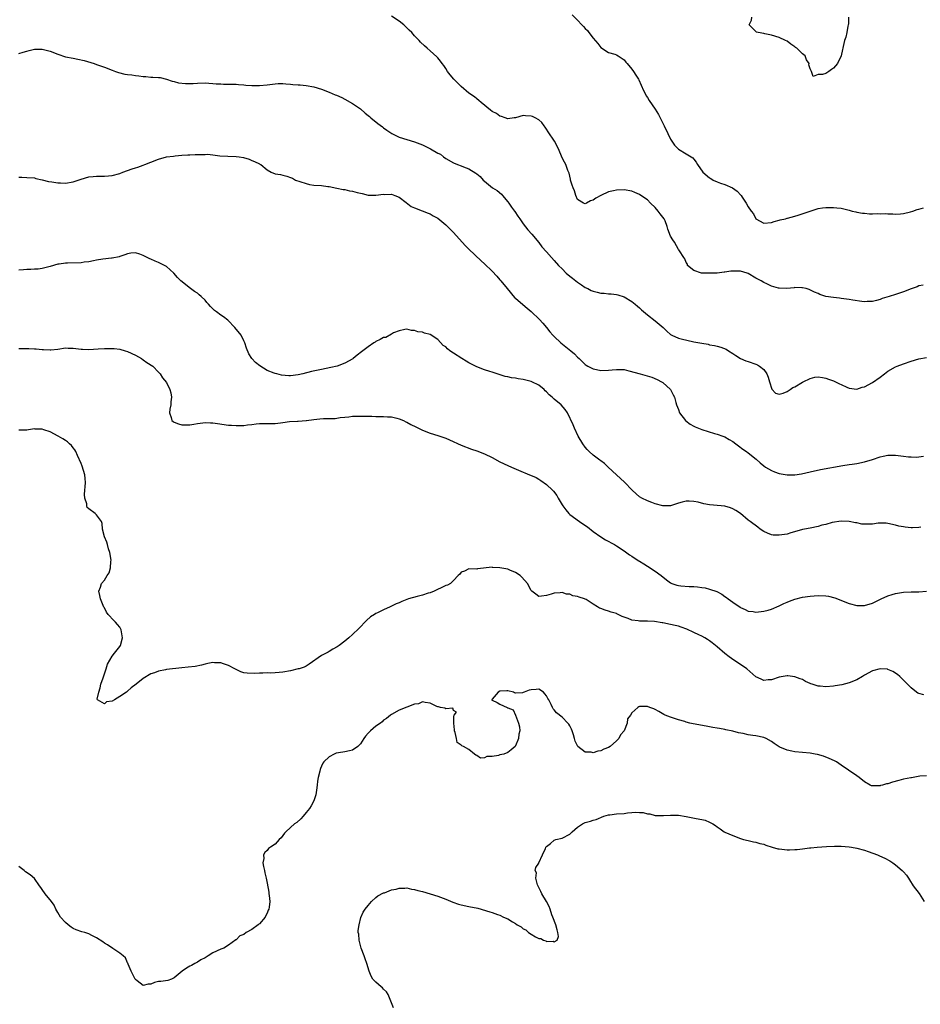
# Model space of a CAD drawing. Units: inches. Extents: x 2526000 to 2529000, y 1536367 to 1539000.
# Drawn here: x 2527975 to 2528207, y 1537210 to 1537464 of the extents above; entities that cross this region are included whole.
import ezdxf

# ---------------------------------------------------------------- set-up
doc = ezdxf.new("R2010")
doc.units = ezdxf.units.IN
doc.header["$MEASUREMENT"] = 0
doc.layers.add('LD25261536_10ft', color=253, linetype='Continuous')

msp = doc.modelspace()

# ---------------------------------------------------------------- linework, layer by layer
at = {"layer": 'LD25261536_10ft'}
for points, elevation in [([(2528208.09, 1537395.91), (2528207, 1537395.68), (2528206.52, 1537395.48), (2528205, 1537394.98), (2528203, 1537394.16), (2528201, 1537393.45), (2528199.36, 1537393), (2528197.57, 1537392.43), (2528197, 1537392.2), (2528196.04, 1537391.96), (2528195, 1537391.66), (2528193.64, 1537391.64), (2528193, 1537391.62), (2528192.31, 1537391.69), (2528189.99, 1537392.01), (2528189, 1537392.18), (2528187.65, 1537392.35), (2528187, 1537392.45), (2528186.5, 1537392.5), (2528185, 1537392.68), (2528183, 1537392.99), (2528181.49, 1537393.49), (2528181, 1537393.7), (2528180.12, 1537394.12), (2528178.74, 1537394.74), (2528177.91, 1537395), (2528177, 1537395.24), (2528176.8, 1537395.2), (2528175, 1537395.27), (2528174.8, 1537395.2), (2528172.95, 1537395.05), (2528171, 1537395.13), (2528170.84, 1537395.16), (2528169, 1537395.63), (2528167.79, 1537396.21), (2528167, 1537396.57), (2528166.31, 1537397), (2528165.44, 1537397.44), (2528165, 1537397.72), (2528163, 1537398.89), (2528162.71, 1537399), (2528161, 1537399.51), (2528159, 1537399.52), (2528158.52, 1537399.48), (2528157, 1537399.21), (2528156.77, 1537399.23), (2528155, 1537399.02), (2528152.97, 1537398.97), (2528150.96, 1537399), (2528149, 1537399.67), (2528147.38, 1537401), (2528147.31, 1537401.31), (2528147, 1537401.71), (2528146.65, 1537402.65), (2528146.38, 1537403), (2528145.28, 1537404.72), (2528145.14, 1537405), (2528145, 1537405.12), (2528143.95, 1537407), (2528143.54, 1537407.54), (2528143, 1537408.51), (2528142.29, 1537410.29), (2528142.14, 1537411), (2528141.55, 1537412.45), (2528141.29, 1537413), (2528141, 1537413.44), (2528140.27, 1537414.27), (2528139.76, 1537415), (2528139, 1537415.9), (2528137.78, 1537417), (2528137, 1537417.86), (2528135.35, 1537419), (2528135, 1537419.28), (2528133.77, 1537419.77), (2528133, 1537420.09), (2528131, 1537420.43), (2528129, 1537420.41), (2528128.24, 1537420.24), (2528127, 1537419.91), (2528125.01, 1537418.99), (2528123.68, 1537418.32), (2528123, 1537417.79), (2528122.34, 1537417.66), (2528121.32, 1537417), (2528121, 1537416.84), (2528120.56, 1537417), (2528119, 1537418.01), (2528118.59, 1537419), (2528118.17, 1537420.17), (2528117.83, 1537421), (2528117.65, 1537421.65), (2528117.22, 1537423), (2528117.19, 1537423.19), (2528116.8, 1537424.8), (2528116.51, 1537425.49), (2528115.95, 1537427), (2528115.64, 1537427.64), (2528115, 1537428.75), (2528114.07, 1537431), (2528113.04, 1537433), (2528111.42, 1537435.42), (2528111, 1537436.13), (2528110.65, 1537436.65), (2528110.35, 1537437), (2528109.79, 1537437.79), (2528109, 1537438.53), (2528108.1, 1537439), (2528107.35, 1537439.35), (2528107, 1537439.47), (2528105.57, 1537439.57), (2528105, 1537439.65), (2528103, 1537439.06), (2528102.69, 1537439), (2528101, 1537438.75), (2528100.31, 1537439), (2528099.4, 1537439.4), (2528099, 1537439.44), (2528098.11, 1537440.11), (2528097, 1537440.7), (2528096.58, 1537441), (2528094.11, 1537443), (2528093.51, 1537443.51), (2528093, 1537443.9), (2528092.4, 1537444.4), (2528091, 1537445.41), (2528089, 1537447.14), (2528088.08, 1537448.08), (2528087.14, 1537449), (2528086.15, 1537450.15), (2528085.49, 1537451), (2528085, 1537451.74), (2528084.49, 1537452.49), (2528084.09, 1537453), (2528083.66, 1537453.66), (2528083, 1537454.46), (2528082.74, 1537454.74), (2528081, 1537456.31), (2528080.27, 1537457), (2528079.57, 1537457.57), (2528078.54, 1537458.54), (2528078.15, 1537459), (2528077, 1537460.17), (2528076.58, 1537460.58), (2528076.24, 1537461), (2528075.63, 1537461.63), (2528075, 1537462.27), (2528074.6, 1537462.6), (2528074.19, 1537463), (2528073, 1537463.93), (2528071, 1537465.22)], 8960), ([(2528117.62, 1537465.62), (2528119, 1537464.23), (2528120.12, 1537463), (2528120.57, 1537462.57), (2528121, 1537462.08), (2528121.52, 1537461.52), (2528121.9, 1537461), (2528123, 1537459.6), (2528124.22, 1537458.22), (2528125, 1537457.17), (2528127, 1537455.89), (2528128.59, 1537455.41), (2528129, 1537455.26), (2528129.45, 1537455), (2528131, 1537453.94), (2528131.41, 1537453.41), (2528131.8, 1537453), (2528133, 1537451.57), (2528133.38, 1537451), (2528134.06, 1537450.06), (2528134.67, 1537449), (2528134.81, 1537448.81), (2528135.44, 1537447.44), (2528136.04, 1537446.04), (2528136.57, 1537445), (2528136.7, 1537444.7), (2528137, 1537444.25), (2528137.48, 1537443.47), (2528139, 1537441.27), (2528139.85, 1537439.85), (2528140.54, 1537438.54), (2528141.32, 1537437), (2528142.25, 1537435), (2528143, 1537433.49), (2528143.32, 1537433), (2528144.02, 1537432.02), (2528145, 1537430.94), (2528147, 1537429.74), (2528148.3, 1537429), (2528148.71, 1537428.71), (2528149, 1537428.37), (2528149.58, 1537427.58), (2528149.89, 1537427), (2528151.3, 1537425), (2528153, 1537423.56), (2528153.38, 1537423.38), (2528153.99, 1537423), (2528155, 1537422.51), (2528155.81, 1537422.19), (2528157, 1537421.82), (2528158.96, 1537420.96), (2528160.15, 1537420.15), (2528161.1, 1537419.1), (2528161.18, 1537419), (2528161.46, 1537418.54), (2528162.49, 1537417), (2528163, 1537416.07), (2528163.77, 1537415), (2528164.32, 1537414.32), (2528165, 1537412.99), (2528167, 1537411.84), (2528169, 1537412.03), (2528169.7, 1537412.3), (2528171, 1537412.63), (2528171.25, 1537412.75), (2528172.59, 1537413), (2528173, 1537413.13), (2528173.14, 1537413.14), (2528175, 1537413.68), (2528175.9, 1537413.9), (2528179, 1537414.97), (2528181, 1537415.62), (2528182.19, 1537415.81), (2528183, 1537415.93), (2528185, 1537415.93), (2528185.86, 1537415.86), (2528187, 1537415.7), (2528189, 1537415.23), (2528189.8, 1537415), (2528190.76, 1537414.76), (2528191, 1537414.75), (2528192.44, 1537414.44), (2528193, 1537414.43), (2528194.3, 1537414.3), (2528195, 1537414.29), (2528196.33, 1537414.33), (2528197, 1537414.32), (2528198.36, 1537414.36), (2528199, 1537414.31), (2528200.27, 1537414.27), (2528201, 1537414.2), (2528202.28, 1537414.28), (2528203, 1537414.38), (2528204.82, 1537414.82), (2528205.41, 1537415), (2528206.58, 1537415.42), (2528207, 1537415.49), (2528208.16, 1537415.84)], 8950), ([(2528188.82, 1537465), (2528188.81, 1537463.19), (2528188.78, 1537463), (2528188.7, 1537462.7), (2528188.44, 1537461), (2528188.15, 1537459.85), (2528187.83, 1537459), (2528187.45, 1537457.45), (2528187.36, 1537457), (2528187.32, 1537456.68), (2528186.95, 1537455), (2528186.05, 1537453), (2528185, 1537451.82), (2528184.48, 1537451.52), (2528183.8, 1537451), (2528183, 1537450.47), (2528182.16, 1537450.16), (2528181, 1537450.18), (2528179.7, 1537449.7), (2528179.31, 1537451), (2528179, 1537451.69), (2528178.66, 1537452.67), (2528178.75, 1537453), (2528178, 1537454), (2528177.65, 1537455), (2528177, 1537455.55), (2528175.52, 1537457), (2528175.2, 1537457.2), (2528175, 1537457.37), (2528174.01, 1537458.01), (2528173, 1537458.79), (2528172.6, 1537459), (2528171, 1537459.78), (2528169, 1537460.36), (2528167.3, 1537460.7), (2528167, 1537460.74), (2528165.52, 1537461), (2528165.11, 1537461.11), (2528163.28, 1537463), (2528163.83, 1537464.17), (2528163.89, 1537465)], 8940), ([(2527975, 1537455.58), (2527976.05, 1537455.95), (2527977, 1537456.22), (2527977.6, 1537456.4), (2527979, 1537456.73), (2527979.26, 1537456.74), (2527981, 1537456.76), (2527983, 1537456.22), (2527985, 1537455.45), (2527987, 1537454.79), (2527989, 1537454.38), (2527990.18, 1537454.18), (2527991.8, 1537453.8), (2527994.38, 1537453), (2527995, 1537452.77), (2527997, 1537452.13), (2527999, 1537451.35), (2527999.85, 1537451), (2528000.69, 1537450.69), (2528002.32, 1537450.32), (2528003, 1537450.21), (2528004.08, 1537450.08), (2528005, 1537449.94), (2528005.87, 1537449.87), (2528007, 1537449.69), (2528007.66, 1537449.66), (2528009, 1537449.54), (2528009.53, 1537449.53), (2528011, 1537449.44), (2528011.4, 1537449.4), (2528013, 1537449.02), (2528014.5, 1537448.5), (2528015, 1537448.38), (2528016.08, 1537448.08), (2528017.89, 1537447.89), (2528019.92, 1537447.92), (2528021, 1537447.98), (2528023, 1537448.01), (2528023.93, 1537447.93), (2528025, 1537447.88), (2528025.79, 1537447.79), (2528027, 1537447.76), (2528027.7, 1537447.7), (2528029, 1537447.74), (2528029.67, 1537447.67), (2528031, 1537447.67), (2528031.6, 1537447.6), (2528033, 1537447.53), (2528033.47, 1537447.47), (2528035, 1537447.39), (2528035.37, 1537447.37), (2528037, 1537447.34), (2528039, 1537447.52), (2528039.63, 1537447.63), (2528041, 1537447.82), (2528041.84, 1537447.84), (2528043, 1537447.86), (2528043.77, 1537447.77), (2528045, 1537447.69), (2528045.62, 1537447.62), (2528047, 1537447.57), (2528047.52, 1537447.52), (2528049, 1537447.4), (2528051.01, 1537447.01), (2528053, 1537446.38), (2528055, 1537445.61), (2528056.55, 1537445), (2528056.86, 1537444.86), (2528058.23, 1537444.23), (2528059, 1537443.83), (2528061, 1537442.74), (2528063, 1537441.39), (2528064.22, 1537440.22), (2528065, 1537439.66), (2528065.33, 1537439.33), (2528065.71, 1537439), (2528067.54, 1537437.54), (2528068.67, 1537436.67), (2528069, 1537436.46), (2528069.84, 1537435.84), (2528071.12, 1537435), (2528073, 1537434.06), (2528075, 1537433.44), (2528077, 1537432.85), (2528078.33, 1537432.33), (2528079, 1537432.03), (2528079.73, 1537431.73), (2528081.05, 1537431.05), (2528083, 1537429.96), (2528083.64, 1537429.64), (2528084.42, 1537429), (2528085, 1537428.58), (2528087, 1537427.43), (2528088.07, 1537427), (2528089, 1537426.67), (2528089.59, 1537426.41), (2528091, 1537425.9), (2528092.78, 1537424.78), (2528093, 1537424.59), (2528093.88, 1537423.88), (2528094.68, 1537423), (2528095, 1537422.71), (2528097.11, 1537421), (2528098.27, 1537420.27), (2528099.37, 1537419.37), (2528099.65, 1537419), (2528101, 1537417.4), (2528101.3, 1537417), (2528102, 1537416), (2528102.75, 1537415), (2528102.84, 1537414.84), (2528103.64, 1537413.64), (2528104.15, 1537413), (2528105, 1537411.73), (2528106.19, 1537410.19), (2528107.23, 1537409), (2528109, 1537406.87), (2528109.79, 1537405.79), (2528111, 1537404.45), (2528112.27, 1537403), (2528113, 1537402.24), (2528114.09, 1537401), (2528115, 1537400.09), (2528116.1, 1537399), (2528117, 1537398.22), (2528117.67, 1537397.67), (2528119, 1537396.65), (2528120.01, 1537395.99), (2528121, 1537395.3), (2528121.64, 1537395), (2528122.53, 1537394.53), (2528123, 1537394.37), (2528124.07, 1537394.07), (2528125, 1537393.87), (2528125.82, 1537393.82), (2528127, 1537393.67), (2528127.66, 1537393.66), (2528129, 1537393.5), (2528129.42, 1537393.42), (2528131, 1537392.9), (2528133, 1537391.7), (2528133.86, 1537391), (2528134.47, 1537390.47), (2528135, 1537390.07), (2528135.51, 1537389.51), (2528137, 1537388.27), (2528139, 1537386.69), (2528141.04, 1537385), (2528142.03, 1537384.03), (2528143, 1537383.16), (2528143.27, 1537383), (2528145, 1537382.2), (2528146.07, 1537381.93), (2528148.62, 1537381.38), (2528149, 1537381.32), (2528151, 1537380.91), (2528152.64, 1537380.64), (2528153, 1537380.52), (2528154.34, 1537380.34), (2528155, 1537380.13), (2528155.94, 1537379.94), (2528157.35, 1537379.35), (2528157.92, 1537379), (2528159, 1537378.29), (2528159.77, 1537377.77), (2528161, 1537377.01), (2528162.41, 1537376.41), (2528163, 1537376.23), (2528165, 1537375.56), (2528165.38, 1537375.38), (2528165.93, 1537375), (2528167, 1537374.15), (2528167.76, 1537373), (2528168.16, 1537372.16), (2528168.51, 1537371), (2528169.05, 1537369.05), (2528170.05, 1537368.05), (2528171, 1537367.77), (2528172.01, 1537368.01), (2528173, 1537368.47), (2528173.81, 1537369), (2528174.46, 1537369.54), (2528175, 1537369.72), (2528177, 1537370.92), (2528177.19, 1537371), (2528179, 1537371.83), (2528180.17, 1537372.17), (2528181, 1537372.23), (2528182.12, 1537372.12), (2528183, 1537371.93), (2528183.66, 1537371.66), (2528185, 1537371.23), (2528186.49, 1537370.49), (2528187, 1537370.29), (2528188.38, 1537369.62), (2528189, 1537369.3), (2528191, 1537369.05), (2528192.41, 1537369.59), (2528193, 1537369.69), (2528195, 1537370.81), (2528197, 1537372.2), (2528198.12, 1537373), (2528199, 1537373.7), (2528201, 1537374.86), (2528201.36, 1537375), (2528203, 1537375.58), (2528205, 1537376.26), (2528207, 1537376.87), (2528209, 1537377.22)], 8970), ([(2527975, 1537423.71), (2527975.71, 1537423.71), (2527977, 1537423.66), (2527979, 1537423.52), (2527979.38, 1537423.38), (2527981, 1537423.05), (2527982.59, 1537422.59), (2527983.45, 1537422.55), (2527985, 1537422.27), (2527985.74, 1537422.26), (2527987, 1537422.18), (2527989, 1537422.5), (2527991, 1537423.21), (2527993, 1537423.8), (2527994.12, 1537423.88), (2527995, 1537423.97), (2527995.99, 1537423.99), (2527997, 1537423.96), (2527998.1, 1537424.1), (2527999, 1537424.17), (2528001, 1537424.72), (2528001.74, 1537425), (2528004.16, 1537425.84), (2528005, 1537426.12), (2528005.65, 1537426.35), (2528007, 1537426.8), (2528007.44, 1537427), (2528009, 1537427.6), (2528011, 1537428.41), (2528013, 1537428.99), (2528014.82, 1537429.18), (2528015.26, 1537429.26), (2528017, 1537429.38), (2528018.55, 1537429.45), (2528019, 1537429.52), (2528020.44, 1537429.56), (2528021, 1537429.61), (2528022.42, 1537429.58), (2528023, 1537429.61), (2528023.63, 1537429.63), (2528025, 1537429.48), (2528026.76, 1537429.24), (2528028.88, 1537429.12), (2528031, 1537429.09), (2528031.77, 1537429), (2528032.84, 1537428.84), (2528034.34, 1537428.34), (2528035, 1537428.02), (2528035.75, 1537427.75), (2528037, 1537427.14), (2528037.11, 1537427.11), (2528037.35, 1537427), (2528039, 1537425.62), (2528040.01, 1537425), (2528041, 1537424.61), (2528042.38, 1537424.38), (2528043, 1537424.21), (2528044.02, 1537424.02), (2528045, 1537423.63), (2528045.48, 1537423.48), (2528046.31, 1537423), (2528047.38, 1537422.62), (2528049, 1537422.07), (2528049.88, 1537421.88), (2528051, 1537421.7), (2528053, 1537421.55), (2528054.66, 1537421.34), (2528055, 1537421.33), (2528056.93, 1537420.93), (2528058.57, 1537420.57), (2528059, 1537420.54), (2528060.22, 1537420.22), (2528061, 1537420.12), (2528062.22, 1537419.78), (2528063, 1537419.57), (2528063.49, 1537419.49), (2528065, 1537419.08), (2528067, 1537419.05), (2528069, 1537419.33), (2528069.3, 1537419.3), (2528071, 1537419.32), (2528071.93, 1537419), (2528073, 1537418.55), (2528074.81, 1537417.19), (2528076.14, 1537416.14), (2528077, 1537415.84), (2528078.91, 1537415.09), (2528080.45, 1537414.45), (2528081, 1537414.25), (2528081.79, 1537413.79), (2528083, 1537413.13), (2528085, 1537411.44), (2528086.21, 1537410.21), (2528087, 1537409.48), (2528089.26, 1537407), (2528090.07, 1537406.07), (2528091, 1537405.13), (2528094.14, 1537402.14), (2528095, 1537401.42), (2528097, 1537399.5), (2528098.17, 1537398.17), (2528099, 1537397.27), (2528099.19, 1537397), (2528100.85, 1537395), (2528102.75, 1537392.75), (2528103, 1537392.51), (2528104.87, 1537390.87), (2528105.98, 1537389.98), (2528107.06, 1537389.06), (2528109.2, 1537387), (2528110.06, 1537386.06), (2528110.98, 1537385), (2528111.87, 1537383.87), (2528112.65, 1537383), (2528113, 1537382.63), (2528114.7, 1537381), (2528117.23, 1537379), (2528118.19, 1537378.19), (2528119, 1537377.37), (2528119.4, 1537377), (2528121, 1537375.44), (2528121.25, 1537375.25), (2528121.69, 1537375), (2528123, 1537374.3), (2528123.86, 1537374.14), (2528125, 1537373.88), (2528127, 1537373.95), (2528127.96, 1537374.04), (2528129, 1537374.18), (2528130.15, 1537374.15), (2528131, 1537374.11), (2528132.19, 1537373.81), (2528135.14, 1537373), (2528138.14, 1537372.14), (2528139.56, 1537371.56), (2528140.64, 1537371), (2528141, 1537370.76), (2528142.97, 1537368.97), (2528143.66, 1537367.66), (2528143.95, 1537367), (2528144.33, 1537365.67), (2528144.55, 1537365), (2528145, 1537363.84), (2528145.31, 1537363), (2528146.8, 1537361), (2528146.9, 1537360.9), (2528148.04, 1537360.04), (2528149, 1537359.53), (2528149.33, 1537359.33), (2528151, 1537358.68), (2528154.31, 1537357.69), (2528155, 1537357.51), (2528156.44, 1537357), (2528157, 1537356.75), (2528158.11, 1537356.11), (2528159, 1537355.55), (2528159.77, 1537355), (2528160.47, 1537354.47), (2528161.63, 1537353.63), (2528162.52, 1537353), (2528163, 1537352.64), (2528165.02, 1537351), (2528166.12, 1537350.12), (2528167, 1537349.32), (2528167.43, 1537349), (2528169, 1537348.09), (2528169.76, 1537347.76), (2528171, 1537347.37), (2528173, 1537347.01), (2528175, 1537346.99), (2528176.72, 1537347.28), (2528179, 1537347.79), (2528181.67, 1537348.33), (2528187.36, 1537349.36), (2528189, 1537349.62), (2528189.76, 1537349.76), (2528191, 1537349.94), (2528193, 1537350.35), (2528195, 1537350.95), (2528197, 1537351.67), (2528197.82, 1537351.82), (2528199, 1537352.07), (2528201, 1537352.03), (2528203, 1537351.79), (2528204.35, 1537351.65), (2528205, 1537351.61), (2528206.41, 1537351.59), (2528207, 1537351.64), (2528208.17, 1537351.83)], 8980), ([(2528207.54, 1537333.54), (2528207, 1537333.41), (2528205.32, 1537333.32), (2528205, 1537333.33), (2528203.49, 1537333.49), (2528203, 1537333.58), (2528201.8, 1537333.8), (2528201, 1537334.01), (2528199, 1537334.47), (2528198.53, 1537334.53), (2528197, 1537334.53), (2528196.5, 1537334.5), (2528195, 1537334.3), (2528194.26, 1537334.26), (2528193, 1537334.26), (2528192.29, 1537334.29), (2528191, 1537334.6), (2528190.62, 1537334.62), (2528189, 1537335), (2528187, 1537335.01), (2528184.67, 1537334.67), (2528183, 1537334.23), (2528182, 1537334), (2528181, 1537333.69), (2528179, 1537333.28), (2528177.53, 1537333), (2528177, 1537332.89), (2528175.51, 1537332.49), (2528173.98, 1537332.02), (2528173, 1537331.74), (2528172.35, 1537331.65), (2528171, 1537331.4), (2528169.43, 1537331.43), (2528169, 1537331.52), (2528168.01, 1537331.99), (2528167, 1537332.4), (2528166.06, 1537333), (2528165.47, 1537333.47), (2528163.47, 1537335), (2528163, 1537335.3), (2528160.99, 1537337), (2528159.79, 1537337.79), (2528159, 1537338.24), (2528158.46, 1537338.46), (2528157, 1537338.89), (2528156.06, 1537339), (2528153, 1537339.3), (2528151.54, 1537339.54), (2528150.09, 1537339.91), (2528149, 1537340.11), (2528147.79, 1537340.21), (2528147, 1537340.2), (2528146.01, 1537339.99), (2528145, 1537339.69), (2528143, 1537339), (2528141, 1537338.98), (2528139, 1537339.56), (2528138.17, 1537339.83), (2528137, 1537340.29), (2528135.61, 1537341), (2528135, 1537341.34), (2528134.1, 1537342.1), (2528133.06, 1537343), (2528131.1, 1537345.1), (2528129, 1537347.02), (2528126.91, 1537349), (2528125.95, 1537349.95), (2528125, 1537350.6), (2528124.78, 1537350.78), (2528124.43, 1537351), (2528123, 1537352.04), (2528121.96, 1537353), (2528121.5, 1537353.5), (2528121, 1537354.11), (2528120.35, 1537355), (2528119.19, 1537357), (2528118.22, 1537359), (2528117.87, 1537359.87), (2528116.42, 1537363), (2528115.8, 1537363.8), (2528114.79, 1537365), (2528113, 1537366.5), (2528112.45, 1537367), (2528111.65, 1537367.65), (2528111, 1537368.4), (2528110.66, 1537368.66), (2528110.35, 1537369), (2528109, 1537370.12), (2528107.2, 1537371), (2528107, 1537371.08), (2528105, 1537371.56), (2528103.72, 1537371.72), (2528103, 1537371.88), (2528101.98, 1537371.98), (2528101, 1537372.24), (2528100.35, 1537372.35), (2528097, 1537373.46), (2528096.36, 1537373.64), (2528095, 1537374.06), (2528093, 1537374.87), (2528091, 1537375.91), (2528090.27, 1537376.27), (2528089.16, 1537377), (2528087, 1537378.37), (2528086.09, 1537379), (2528085.48, 1537379.48), (2528085, 1537379.99), (2528084.37, 1537380.37), (2528083, 1537381.88), (2528081, 1537383.17), (2528079.54, 1537383.54), (2528079, 1537383.79), (2528077.85, 1537383.85), (2528077, 1537384.23), (2528076.19, 1537384.19), (2528075, 1537384.57), (2528074.5, 1537384.5), (2528073, 1537384.08), (2528071.56, 1537383.56), (2528071, 1537383.22), (2528069.56, 1537382.44), (2528069, 1537382.37), (2528068.12, 1537381.88), (2528067, 1537381.33), (2528066.79, 1537381.21), (2528066.49, 1537381), (2528065, 1537380.03), (2528063.65, 1537379), (2528063.27, 1537378.73), (2528062.15, 1537377.85), (2528061.17, 1537377), (2528061.07, 1537376.93), (2528059, 1537375.8), (2528057, 1537375.02), (2528055.37, 1537374.63), (2528053, 1537374.17), (2528050.39, 1537373.61), (2528048.14, 1537373), (2528047, 1537372.75), (2528045, 1537372.54), (2528044.55, 1537372.55), (2528042.71, 1537372.71), (2528041.43, 1537373), (2528041, 1537373.12), (2528040.79, 1537373.21), (2528039, 1537373.89), (2528037.07, 1537375.07), (2528035.97, 1537375.97), (2528035.01, 1537377), (2528034.21, 1537378.21), (2528033.63, 1537379.63), (2528033.26, 1537381), (2528033, 1537381.56), (2528032.25, 1537383), (2528030.65, 1537385), (2528028.86, 1537386.86), (2528027.72, 1537387.72), (2528027, 1537388.19), (2528025.91, 1537389), (2528025.37, 1537389.37), (2528025, 1537389.79), (2528024.35, 1537390.35), (2528023.84, 1537391), (2528023.42, 1537391.42), (2528023, 1537392.01), (2528021.93, 1537393), (2528021.42, 1537393.42), (2528021, 1537393.81), (2528020.28, 1537394.28), (2528019.24, 1537395), (2528016.73, 1537397), (2528015.87, 1537397.87), (2528014.93, 1537399), (2528013, 1537400.68), (2528012.82, 1537400.82), (2528011.51, 1537401.51), (2528011, 1537401.71), (2528010.1, 1537402.1), (2528009, 1537402.61), (2528008.71, 1537402.71), (2528007, 1537403.56), (2528006.12, 1537403.88), (2528005, 1537404.19), (2528003.87, 1537404.13), (2528003, 1537404.01), (2528002.31, 1537403.69), (2528001, 1537403.28), (2528000.82, 1537403.18), (2527999, 1537402.86), (2527998.86, 1537402.86), (2527996.61, 1537402.61), (2527995, 1537402.3), (2527994.18, 1537402.18), (2527993, 1537401.92), (2527991.81, 1537401.81), (2527991, 1537401.69), (2527987.54, 1537401.54), (2527987, 1537401.56), (2527985.32, 1537401.32), (2527985, 1537401.31), (2527983, 1537400.72), (2527982.65, 1537400.65), (2527981, 1537400.21), (2527979.95, 1537400.05), (2527979, 1537400), (2527978.09, 1537399.91), (2527977, 1537399.93), (2527976.18, 1537399.82), (2527975, 1537399.8)], 8990), ([(2527975, 1537379.56), (2527975.55, 1537379.55), (2527977, 1537379.56), (2527977.55, 1537379.55), (2527979, 1537379.46), (2527979.45, 1537379.45), (2527981, 1537379.29), (2527981.3, 1537379.3), (2527983, 1537379.19), (2527983.23, 1537379.23), (2527985, 1537379.41), (2527987, 1537379.73), (2527987.69, 1537379.69), (2527989, 1537379.67), (2527991, 1537379.41), (2527991.4, 1537379.4), (2527993, 1537379.3), (2527995.44, 1537379.44), (2527997, 1537379.57), (2527999, 1537379.59), (2527999.54, 1537379.54), (2528001, 1537379.37), (2528002.39, 1537379), (2528003, 1537378.8), (2528005, 1537377.86), (2528006.54, 1537377), (2528007, 1537376.68), (2528007.96, 1537375.96), (2528009.52, 1537375), (2528011, 1537373.44), (2528011.37, 1537373), (2528012.03, 1537372.03), (2528013, 1537370.79), (2528013.89, 1537369), (2528014.14, 1537368.14), (2528014.28, 1537367), (2528014.15, 1537365.85), (2528014.11, 1537365), (2528013.91, 1537363.91), (2528013.79, 1537363), (2528014.21, 1537361.79), (2528014.38, 1537361), (2528014.73, 1537360.73), (2528015, 1537360.56), (2528016.1, 1537360.1), (2528017, 1537359.91), (2528017.85, 1537359.85), (2528019, 1537359.9), (2528020.04, 1537360.04), (2528021, 1537360.22), (2528022.36, 1537360.36), (2528023, 1537360.46), (2528024.38, 1537360.38), (2528025, 1537360.38), (2528026.2, 1537360.2), (2528029, 1537359.83), (2528029.77, 1537359.77), (2528031, 1537359.69), (2528031.7, 1537359.7), (2528033, 1537359.75), (2528033.88, 1537359.88), (2528035, 1537360.01), (2528036.18, 1537360.18), (2528037, 1537360.26), (2528038.27, 1537360.27), (2528041, 1537360.25), (2528042.44, 1537360.44), (2528043, 1537360.48), (2528044.73, 1537360.73), (2528046.81, 1537360.81), (2528047, 1537360.8), (2528049, 1537360.97), (2528049.14, 1537361), (2528051, 1537361.29), (2528052.55, 1537361.45), (2528053.51, 1537361.51), (2528055, 1537361.5), (2528056.49, 1537361.51), (2528057.77, 1537361.77), (2528059, 1537361.89), (2528060.02, 1537361.98), (2528061, 1537362.11), (2528063, 1537362.16), (2528065, 1537362.08), (2528065.92, 1537362.08), (2528067, 1537362.03), (2528068.03, 1537362.03), (2528069, 1537362.05), (2528070.02, 1537361.98), (2528071, 1537361.94), (2528072.41, 1537361.59), (2528073, 1537361.46), (2528074.09, 1537361), (2528074.69, 1537360.69), (2528075, 1537360.56), (2528076, 1537360), (2528077.33, 1537359.33), (2528079, 1537358.51), (2528081, 1537357.74), (2528083, 1537357.13), (2528085, 1537356.47), (2528086.02, 1537356.02), (2528089, 1537354.62), (2528091.62, 1537353.62), (2528093, 1537353.19), (2528095, 1537352.44), (2528097, 1537351.45), (2528099, 1537350.37), (2528101, 1537349.41), (2528101.93, 1537349), (2528103.78, 1537348.22), (2528106.62, 1537347), (2528106.9, 1537346.9), (2528108.31, 1537346.31), (2528109, 1537345.92), (2528109.56, 1537345.56), (2528111, 1537344.52), (2528112.54, 1537343), (2528112.76, 1537342.76), (2528113.63, 1537341.63), (2528114.03, 1537341), (2528115, 1537339.28), (2528115.18, 1537339), (2528115.94, 1537337.94), (2528116.75, 1537337), (2528117, 1537336.78), (2528119.52, 1537335), (2528120.4, 1537334.4), (2528121.55, 1537333.55), (2528123, 1537332.39), (2528124.99, 1537330.99), (2528126.2, 1537330.2), (2528128.51, 1537329), (2528129, 1537328.72), (2528131, 1537327.41), (2528132.36, 1537326.36), (2528133, 1537325.99), (2528133.56, 1537325.56), (2528134.8, 1537324.8), (2528135, 1537324.7), (2528136.05, 1537324.05), (2528137, 1537323.48), (2528139, 1537322.18), (2528140.52, 1537321), (2528141.94, 1537319.94), (2528143, 1537319.14), (2528143.32, 1537319), (2528144.56, 1537318.56), (2528145, 1537318.43), (2528145.63, 1537318.37), (2528147.75, 1537318.25), (2528149, 1537318.24), (2528149.9, 1537318.1), (2528151, 1537317.99), (2528151.87, 1537317.87), (2528153, 1537317.55), (2528154.89, 1537316.89), (2528156.22, 1537316.22), (2528157, 1537315.61), (2528157.39, 1537315.39), (2528157.81, 1537315), (2528159, 1537314.14), (2528160.88, 1537312.88), (2528161, 1537312.76), (2528162.25, 1537312.25), (2528163, 1537311.83), (2528164.26, 1537311.74), (2528165, 1537311.63), (2528165.64, 1537311.64), (2528167, 1537311.84), (2528168.1, 1537312.1), (2528169, 1537312.38), (2528171, 1537313.24), (2528172.2, 1537313.8), (2528173, 1537314.19), (2528173.6, 1537314.4), (2528175, 1537314.96), (2528177, 1537315.45), (2528179, 1537315.74), (2528181, 1537315.9), (2528183, 1537315.83), (2528183.7, 1537315.7), (2528185.3, 1537315.3), (2528189, 1537313.84), (2528191, 1537313.34), (2528193, 1537313.34), (2528195, 1537313.92), (2528197.3, 1537315), (2528199, 1537315.82), (2528200.14, 1537316.14), (2528201, 1537316.41), (2528203, 1537316.72), (2528205, 1537316.81), (2528207, 1537316.85), (2528209, 1537317.03)], 9000), ([(2528208.29, 1537290.29), (2528207, 1537290.6), (2528206.74, 1537290.74), (2528206.34, 1537291), (2528205, 1537292.06), (2528204.07, 1537293), (2528203.56, 1537293.56), (2528203, 1537294.03), (2528202.54, 1537294.54), (2528202.05, 1537295), (2528201.48, 1537295.48), (2528200.28, 1537296.28), (2528199, 1537296.85), (2528198.88, 1537296.88), (2528197, 1537297.01), (2528195, 1537296.43), (2528193, 1537295.32), (2528192.5, 1537295), (2528191, 1537294.18), (2528189, 1537293.37), (2528187.12, 1537292.88), (2528185.43, 1537292.57), (2528185, 1537292.51), (2528183, 1537292.32), (2528181.51, 1537292.49), (2528181, 1537292.52), (2528179.45, 1537293), (2528179.13, 1537293.13), (2528179, 1537293.2), (2528177.75, 1537293.75), (2528177, 1537294.2), (2528176.39, 1537294.39), (2528175, 1537294.94), (2528173.17, 1537295.17), (2528173, 1537295.18), (2528171, 1537294.87), (2528169, 1537294.18), (2528168.12, 1537294.12), (2528167, 1537293.96), (2528166.36, 1537294.36), (2528165, 1537294.95), (2528162.61, 1537297), (2528161, 1537298.11), (2528159.25, 1537299.25), (2528158.08, 1537300.08), (2528156.96, 1537300.96), (2528155, 1537302.69), (2528153.71, 1537303.71), (2528153, 1537304.23), (2528152.54, 1537304.54), (2528151.77, 1537305), (2528151, 1537305.42), (2528150.24, 1537305.77), (2528149, 1537306.37), (2528147.19, 1537307.19), (2528145.72, 1537307.72), (2528145, 1537307.95), (2528144.16, 1537308.16), (2528143, 1537308.41), (2528141, 1537308.8), (2528140.82, 1537308.82), (2528138.84, 1537309.17), (2528137, 1537309.28), (2528135.27, 1537309.27), (2528135, 1537309.29), (2528134.63, 1537309.37), (2528133, 1537309.56), (2528132.05, 1537309.95), (2528130.5, 1537310.5), (2528129.16, 1537311.16), (2528129, 1537311.25), (2528127.63, 1537311.63), (2528127, 1537311.89), (2528126.08, 1537312.08), (2528125, 1537312.53), (2528124.64, 1537312.64), (2528124.15, 1537313), (2528123, 1537313.68), (2528121.18, 1537314.82), (2528121, 1537314.92), (2528120.82, 1537315), (2528119.42, 1537315.42), (2528119, 1537315.61), (2528117.81, 1537315.81), (2528117, 1537316.2), (2528116.19, 1537316.19), (2528115, 1537316.64), (2528114.54, 1537316.54), (2528113, 1537316.51), (2528112.21, 1537316.21), (2528111, 1537315.87), (2528109.69, 1537315.69), (2528109, 1537315.67), (2528108.22, 1537316.22), (2528107.18, 1537317), (2528107, 1537317.21), (2528106.06, 1537319), (2528104.6, 1537320.6), (2528104.19, 1537321), (2528103, 1537321.79), (2528101.58, 1537322.42), (2528101, 1537322.66), (2528099, 1537323), (2528097.1, 1537323.1), (2528097, 1537323.15), (2528093.24, 1537322.76), (2528093, 1537322.71), (2528091, 1537322.73), (2528089.81, 1537322.19), (2528089, 1537321.93), (2528088.61, 1537321.39), (2528088.25, 1537321), (2528087, 1537319.73), (2528086.25, 1537319), (2528085.46, 1537318.54), (2528085, 1537318.44), (2528083.99, 1537317.99), (2528082.69, 1537317.31), (2528082.04, 1537317), (2528081, 1537316.61), (2528080.47, 1537316.47), (2528079, 1537315.99), (2528077.67, 1537315.67), (2528075.45, 1537315), (2528075, 1537314.84), (2528073.68, 1537314.32), (2528073, 1537313.99), (2528072.27, 1537313.73), (2528071, 1537313.12), (2528070.67, 1537313), (2528069, 1537312.21), (2528067.41, 1537311.41), (2528067, 1537311.22), (2528066.63, 1537311), (2528065.64, 1537310.36), (2528064.59, 1537309.41), (2528064.2, 1537309), (2528063, 1537307.79), (2528062.63, 1537307.37), (2528061, 1537305.83), (2528060.01, 1537305), (2528059, 1537304.1), (2528057.55, 1537303), (2528057, 1537302.63), (2528055.94, 1537302.06), (2528055, 1537301.49), (2528054.68, 1537301.32), (2528053, 1537300.39), (2528049.84, 1537298.16), (2528049, 1537297.66), (2528048.55, 1537297.45), (2528047.22, 1537297), (2528047, 1537296.94), (2528045, 1537296.48), (2528043, 1537296.14), (2528042.04, 1537296.04), (2528041, 1537295.98), (2528039.89, 1537295.89), (2528039, 1537295.93), (2528037.85, 1537295.85), (2528037, 1537295.9), (2528035.8, 1537295.8), (2528033.85, 1537295.85), (2528033, 1537295.94), (2528032.23, 1537296.23), (2528031, 1537296.79), (2528030.68, 1537297), (2528029, 1537297.87), (2528027.73, 1537298.27), (2528027, 1537298.52), (2528025.44, 1537298.56), (2528025, 1537298.58), (2528023.68, 1537298.32), (2528023, 1537298.22), (2528022.05, 1537297.95), (2528020.39, 1537297.61), (2528018.63, 1537297.37), (2528017, 1537297.24), (2528013, 1537296.79), (2528012.73, 1537296.73), (2528011, 1537296.4), (2528009.96, 1537295.96), (2528009, 1537295.65), (2528007, 1537294.45), (2528005.24, 1537293), (2528003.93, 1537292.07), (2528003, 1537291.2), (2528002.86, 1537291.14), (2528002.74, 1537291), (2528001, 1537289.82), (2527999.58, 1537289), (2527999, 1537288.64), (2527997.54, 1537288.46), (2527997, 1537287.98), (2527995.23, 1537289), (2527995.14, 1537289.14), (2527995.54, 1537291), (2527995.92, 1537292.08), (2527996.07, 1537293), (2527996.68, 1537294.68), (2527997, 1537295.67), (2527997.5, 1537297), (2527997.79, 1537298.21), (2527999, 1537300.23), (2527999.66, 1537301), (2528001, 1537302.71), (2528001.18, 1537303), (2528001.65, 1537305), (2528001.35, 1537307), (2528001.25, 1537307.25), (2528001, 1537307.73), (2528000.38, 1537308.38), (2527999.87, 1537309), (2527999.41, 1537309.41), (2527998.03, 1537311), (2527997.58, 1537311.58), (2527997, 1537312.74), (2527996.9, 1537312.9), (2527996, 1537315), (2527995.86, 1537315.86), (2527995.6, 1537317), (2527996, 1537318), (2527996.29, 1537319), (2527997, 1537319.84), (2527997.74, 1537321), (2527998.27, 1537321.73), (2527998.59, 1537323), (2527998.67, 1537324.67), (2527998.73, 1537325), (2527998.4, 1537327), (2527998.08, 1537327.92), (2527997.79, 1537329), (2527997.67, 1537329.67), (2527997.03, 1537331), (2527996.56, 1537333), (2527996.48, 1537334.48), (2527996.26, 1537335), (2527995, 1537336.69), (2527994.85, 1537336.85), (2527994.67, 1537337), (2527993, 1537338.19), (2527992.58, 1537338.58), (2527992.53, 1537339), (2527992.52, 1537339.48), (2527992.01, 1537341), (2527991.92, 1537341.92), (2527992, 1537343), (2527992.09, 1537343.91), (2527992.15, 1537345), (2527992.09, 1537346.09), (2527992.01, 1537347), (2527991.26, 1537349.26), (2527991, 1537349.91), (2527990.05, 1537351.95), (2527989.61, 1537353), (2527989.4, 1537353.4), (2527989, 1537353.97), (2527988.52, 1537354.52), (2527988.02, 1537355), (2527987.47, 1537355.47), (2527987, 1537355.83), (2527986.3, 1537356.3), (2527985.12, 1537357), (2527983, 1537358.04), (2527981.43, 1537358.57), (2527981, 1537358.73), (2527979.21, 1537358.79), (2527979, 1537358.82), (2527977.43, 1537358.57), (2527977, 1537358.55), (2527975, 1537358.49)], 9010), ([(2528209, 1537269.39), (2528207.28, 1537269.28), (2528205.1, 1537268.9), (2528204.89, 1537268.89), (2528203, 1537268.51), (2528201.82, 1537268.18), (2528200.22, 1537267.78), (2528199, 1537267.35), (2528198.67, 1537267.33), (2528197.61, 1537267), (2528197.13, 1537266.87), (2528197, 1537266.82), (2528196.79, 1537266.79), (2528195, 1537266.78), (2528194.82, 1537266.82), (2528194.44, 1537267), (2528193, 1537267.81), (2528191.58, 1537269), (2528191, 1537269.44), (2528188.85, 1537270.85), (2528187, 1537272.15), (2528185.73, 1537273), (2528185.26, 1537273.26), (2528183.9, 1537273.9), (2528182.44, 1537274.44), (2528180.89, 1537274.89), (2528180.27, 1537275), (2528179, 1537275.2), (2528177, 1537275.37), (2528175, 1537275.56), (2528174.24, 1537275.76), (2528173, 1537276), (2528171.17, 1537276.83), (2528171, 1537276.9), (2528169.7, 1537277.7), (2528169, 1537278.21), (2528167.6, 1537279), (2528167, 1537279.24), (2528165, 1537279.68), (2528164.17, 1537279.83), (2528163, 1537280), (2528161.72, 1537280.28), (2528160.51, 1537280.51), (2528159, 1537280.88), (2528157.25, 1537281.25), (2528157, 1537281.32), (2528155.57, 1537281.57), (2528155, 1537281.7), (2528153.88, 1537281.88), (2528152.19, 1537282.19), (2528148.82, 1537282.82), (2528147.91, 1537283), (2528147, 1537283.25), (2528146.63, 1537283.37), (2528145, 1537283.84), (2528143.71, 1537284.29), (2528143, 1537284.5), (2528141.58, 1537285), (2528141.21, 1537285.21), (2528139.98, 1537285.98), (2528139, 1537286.49), (2528138.65, 1537286.65), (2528137.64, 1537287), (2528137, 1537287.28), (2528135.24, 1537287.24), (2528135, 1537287.26), (2528134.82, 1537287.18), (2528134.56, 1537287), (2528133, 1537285.66), (2528132.63, 1537285), (2528131.9, 1537284.1), (2528131.83, 1537283), (2528130.98, 1537281), (2528130.06, 1537279.94), (2528129.62, 1537279), (2528129, 1537278.39), (2528127.4, 1537277), (2528127, 1537276.74), (2528125.77, 1537276.23), (2528125, 1537275.8), (2528124.25, 1537275.75), (2528123, 1537275.3), (2528122.54, 1537275.46), (2528121, 1537275.52), (2528119.03, 1537277), (2528118.36, 1537278.36), (2528118.24, 1537279), (2528117.94, 1537279.94), (2528117.63, 1537281), (2528117.45, 1537281.45), (2528117, 1537282.31), (2528116.74, 1537282.74), (2528116.53, 1537283), (2528115, 1537284.56), (2528113.6, 1537285.6), (2528113, 1537286.39), (2528112.69, 1537286.69), (2528112.53, 1537287), (2528112.21, 1537287.79), (2528111.56, 1537289), (2528111.32, 1537289.32), (2528111, 1537290.05), (2528110.55, 1537290.55), (2528110.22, 1537291), (2528109, 1537291.74), (2528108.31, 1537291.69), (2528107, 1537291.56), (2528106.56, 1537291.44), (2528105.25, 1537291), (2528105, 1537290.85), (2528104.8, 1537290.8), (2528103, 1537290.72), (2528102.78, 1537290.78), (2528102.5, 1537291), (2528101, 1537291.32), (2528100.73, 1537291.27), (2528099, 1537291.19), (2528098.52, 1537291), (2528097, 1537289.13), (2528096.87, 1537289), (2528096.94, 1537288.94), (2528097, 1537288.93), (2528098.28, 1537288.28), (2528099, 1537287.86), (2528100.85, 1537287), (2528100.96, 1537286.96), (2528101, 1537286.92), (2528102.4, 1537286.4), (2528102.96, 1537285), (2528103.81, 1537283), (2528104.07, 1537282.07), (2528104.14, 1537281), (2528103.89, 1537280.11), (2528103.78, 1537279), (2528103, 1537277.16), (2528102.9, 1537277), (2528101.89, 1537276.11), (2528101, 1537275.37), (2528100.03, 1537275), (2528099, 1537274.77), (2528098.64, 1537274.64), (2528097, 1537274.37), (2528095.64, 1537274.36), (2528095, 1537274.04), (2528093.99, 1537273.99), (2528093, 1537274.61), (2528092.75, 1537274.75), (2528092.46, 1537275), (2528091, 1537276.2), (2528089.57, 1537277), (2528089.13, 1537277.13), (2528089, 1537277.29), (2528087.98, 1537277.98), (2528087.79, 1537279), (2528087.43, 1537280.57), (2528087.24, 1537281), (2528087.26, 1537281.26), (2528087.06, 1537283), (2528087.1, 1537284.9), (2528087.22, 1537285), (2528087.8, 1537285.8), (2528087, 1537286.26), (2528086.85, 1537286.85), (2528085, 1537286.68), (2528084.81, 1537286.81), (2528083.7, 1537287), (2528083.15, 1537287.15), (2528083, 1537287.16), (2528082.72, 1537287.28), (2528081, 1537288.16), (2528079.74, 1537288.26), (2528079, 1537288.45), (2528078, 1537288), (2528077, 1537287.84), (2528075, 1537287.06), (2528073, 1537286.34), (2528071, 1537285.2), (2528070.81, 1537285), (2528069.78, 1537284.22), (2528069, 1537283.71), (2528068.64, 1537283.36), (2528068.2, 1537283), (2528067, 1537282.19), (2528065.59, 1537281), (2528065, 1537280.42), (2528064.36, 1537279.64), (2528063.89, 1537279), (2528063, 1537277.63), (2528062.33, 1537277), (2528061, 1537276.03), (2528060.17, 1537275.83), (2528059, 1537275.57), (2528058.47, 1537275.53), (2528056.79, 1537275.21), (2528056.21, 1537275), (2528055, 1537274.33), (2528053.61, 1537273), (2528053.33, 1537272.67), (2528053, 1537271.87), (2528052.69, 1537271.31), (2528052.63, 1537271), (2528052.59, 1537270.59), (2528052.16, 1537269), (2528051.96, 1537268.04), (2528051.9, 1537267), (2528051.69, 1537265.69), (2528051.54, 1537264.46), (2528051.04, 1537262.96), (2528050.34, 1537261.66), (2528049.93, 1537261), (2528049, 1537259.91), (2528048.27, 1537259), (2528047.67, 1537258.33), (2528046.63, 1537257.37), (2528046.06, 1537257), (2528045, 1537256.09), (2528043.75, 1537255), (2528043.41, 1537254.59), (2528043, 1537254.03), (2528042.58, 1537253.42), (2528042.09, 1537253), (2528041, 1537251.82), (2528039.81, 1537251), (2528039.35, 1537250.65), (2528039, 1537250.12), (2528038.41, 1537249.59), (2528038.03, 1537249), (2528038.1, 1537248.1), (2528037.86, 1537247), (2528038, 1537246), (2528038.26, 1537245), (2528038.39, 1537244.39), (2528038.75, 1537243), (2528039, 1537241.75), (2528039.4, 1537239.4), (2528039.45, 1537239), (2528039.46, 1537238.54), (2528039.65, 1537237), (2528039.52, 1537235.52), (2528039.41, 1537235), (2528039.27, 1537234.73), (2528039, 1537233.98), (2528038.65, 1537233.35), (2528038.5, 1537233), (2528037, 1537231.24), (2528036.85, 1537231.15), (2528036.69, 1537231), (2528035, 1537229.79), (2528033.58, 1537229), (2528033, 1537228.53), (2528031.89, 1537228.11), (2528031, 1537227.12), (2528030.92, 1537227.08), (2528029, 1537225.72), (2528027.82, 1537225), (2528027, 1537224.72), (2528025, 1537223.79), (2528023.8, 1537223), (2528023, 1537222.52), (2528021.92, 1537221.92), (2528021, 1537221.36), (2528020.37, 1537221), (2528019.46, 1537220.54), (2528019, 1537220.33), (2528018.19, 1537219.81), (2528017.08, 1537219), (2528015, 1537217.29), (2528014.3, 1537217), (2528013.33, 1537216.67), (2528011.59, 1537216.41), (2528011, 1537216.34), (2528009.92, 1537216.08), (2528009, 1537215.72), (2528008.3, 1537215.7), (2528007, 1537215.36), (2528005.46, 1537216.54), (2528005, 1537216.87), (2528004.91, 1537217), (2528003.91, 1537219), (2528003.13, 1537220.87), (2528003.08, 1537221.08), (2528003, 1537221.2), (2528002.45, 1537222.45), (2528001.85, 1537223), (2528001, 1537223.7), (2527999.15, 1537224.85), (2527997.81, 1537225.81), (2527997, 1537226.3), (2527996.62, 1537226.62), (2527995, 1537227.66), (2527993.74, 1537228.26), (2527993, 1537228.68), (2527991.99, 1537229), (2527991.21, 1537229.21), (2527989.7, 1537229.7), (2527989, 1537230.06), (2527988.41, 1537230.41), (2527987.65, 1537231), (2527987, 1537231.58), (2527985.73, 1537233), (2527985, 1537234.14), (2527984.5, 1537235), (2527984.05, 1537236.05), (2527983.34, 1537237), (2527981.76, 1537239), (2527981, 1537240.08), (2527980.61, 1537240.61), (2527980.29, 1537241), (2527979, 1537242.9), (2527977.89, 1537243.89), (2527976.66, 1537244.66), (2527976.29, 1537245), (2527975, 1537246.02)], 9020), ([(2528071.59, 1537209.59), (2528070.16, 1537213), (2528069.73, 1537213.73), (2528069, 1537214.36), (2528068.71, 1537214.71), (2528068.35, 1537215), (2528067, 1537216.2), (2528066.26, 1537217), (2528065.77, 1537217.77), (2528065.31, 1537219), (2528064.7, 1537221), (2528064.24, 1537222.24), (2528063.99, 1537223), (2528063.23, 1537225), (2528062.68, 1537227), (2528062.57, 1537228.57), (2528062.48, 1537229), (2528062.46, 1537229.54), (2528062.66, 1537231), (2528063.13, 1537232.87), (2528063.77, 1537234.23), (2528064.25, 1537235), (2528065, 1537236), (2528065.9, 1537237), (2528067, 1537238), (2528067.55, 1537238.45), (2528069, 1537239.2), (2528069.26, 1537239.26), (2528071, 1537239.97), (2528072.2, 1537240.2), (2528073, 1537240.48), (2528074.46, 1537240.46), (2528075, 1537240.54), (2528076.23, 1537240.22), (2528077, 1537240.13), (2528077.84, 1537239.84), (2528079, 1537239.55), (2528083, 1537238.38), (2528085, 1537237.64), (2528086.86, 1537236.86), (2528088.34, 1537236.34), (2528089, 1537236.13), (2528091, 1537235.69), (2528093.25, 1537235.25), (2528096.36, 1537234.36), (2528097, 1537234.14), (2528098.35, 1537233.65), (2528099, 1537233.46), (2528099.94, 1537233), (2528101, 1537232.5), (2528102.27, 1537231.73), (2528103, 1537231.33), (2528103.46, 1537231), (2528104.43, 1537230.43), (2528105, 1537229.98), (2528105.68, 1537229.68), (2528106.33, 1537229), (2528107, 1537228.55), (2528108.12, 1537227.88), (2528109, 1537227.47), (2528109.5, 1537227.5), (2528110.19, 1537227), (2528110.82, 1537226.82), (2528111, 1537226.7), (2528112.74, 1537226.74), (2528113, 1537226.57), (2528113.7, 1537227), (2528114.06, 1537227.94), (2528113.95, 1537229), (2528113.71, 1537229.71), (2528113.38, 1537231), (2528112.64, 1537233), (2528112.4, 1537233.6), (2528111.91, 1537235), (2528111.68, 1537235.68), (2528110.97, 1537236.97), (2528109.76, 1537239), (2528109.55, 1537239.55), (2528108.71, 1537241.29), (2528108.27, 1537243), (2528108.42, 1537244.42), (2528108.07, 1537245), (2528108.21, 1537245.79), (2528109, 1537246.84), (2528109.04, 1537246.96), (2528109.99, 1537249), (2528110.7, 1537250.7), (2528110.84, 1537251), (2528111, 1537251.19), (2528111.99, 1537251.99), (2528113, 1537252.84), (2528113.43, 1537253), (2528115, 1537253.33), (2528117, 1537254.4), (2528117.63, 1537255), (2528119, 1537256.15), (2528120.26, 1537257), (2528120.75, 1537257.25), (2528121, 1537257.35), (2528122.31, 1537257.69), (2528123, 1537257.94), (2528123.84, 1537258.16), (2528125.78, 1537259), (2528127, 1537259.34), (2528127.36, 1537259.36), (2528129, 1537259.59), (2528131, 1537259.7), (2528131.84, 1537259.84), (2528133, 1537259.92), (2528134.03, 1537260.03), (2528135, 1537259.98), (2528135.94, 1537259.94), (2528137, 1537259.63), (2528137.59, 1537259.59), (2528139, 1537259.21), (2528141.13, 1537259.13), (2528143, 1537259.25), (2528143.23, 1537259.23), (2528145, 1537259.22), (2528147, 1537258.94), (2528149.57, 1537258.43), (2528151, 1537258.17), (2528151.94, 1537257.94), (2528153, 1537257.48), (2528153.84, 1537257), (2528154.56, 1537256.56), (2528155, 1537256.21), (2528155.77, 1537255.77), (2528156.82, 1537255), (2528157, 1537254.89), (2528159, 1537254.04), (2528161, 1537253.27), (2528161.82, 1537253), (2528163, 1537252.76), (2528164.4, 1537252.4), (2528165, 1537252.32), (2528165.98, 1537251.98), (2528167, 1537251.79), (2528167.54, 1537251.54), (2528169.2, 1537251), (2528170.61, 1537250.61), (2528171, 1537250.55), (2528173, 1537250.35), (2528173.66, 1537250.34), (2528175, 1537250.42), (2528175.58, 1537250.42), (2528177, 1537250.62), (2528178.83, 1537250.83), (2528179.17, 1537250.83), (2528180.78, 1537251), (2528183.17, 1537251.17), (2528185.27, 1537251.27), (2528187, 1537251.26), (2528189, 1537251.1), (2528189.61, 1537251), (2528191, 1537250.74), (2528193, 1537250.2), (2528193.92, 1537249.92), (2528196.33, 1537249), (2528196.81, 1537248.81), (2528198.2, 1537248.2), (2528199.51, 1537247.51), (2528200.28, 1537247), (2528201, 1537246.48), (2528202.69, 1537245), (2528202.84, 1537244.84), (2528203, 1537244.62), (2528203.79, 1537243.79), (2528204.29, 1537243), (2528204.58, 1537242.58), (2528205.54, 1537241), (2528207.07, 1537239.07), (2528208.36, 1537237)], 9030)]:
    msp.add_lwpolyline(points, dxfattribs=dict(at, elevation=elevation))

doc.saveas('drawing.dxf')
